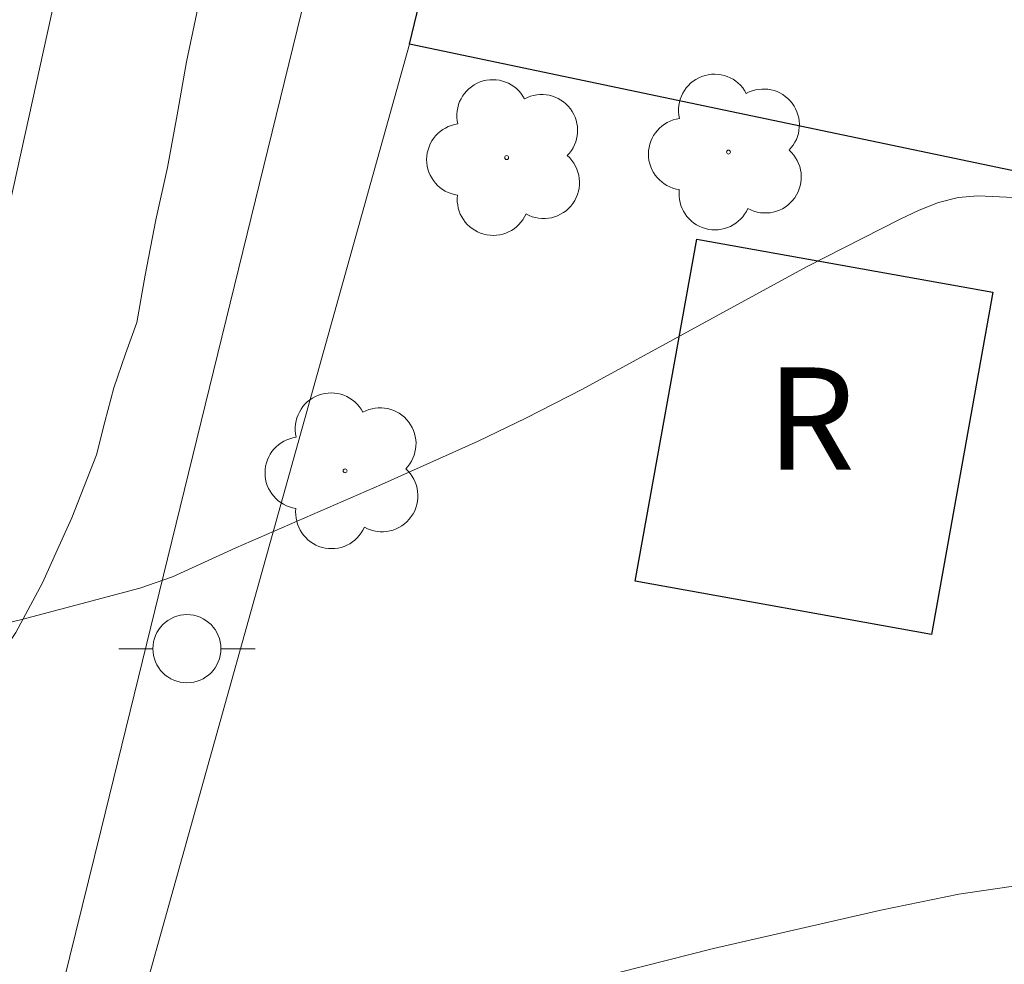
# Model space of a CAD drawing. Units: metres. Extents: x 278780 to 279295, y 1667684 to 1668248.
# Drawn here: x 278868 to 278883, y 1668008 to 1668022 of the extents above; entities that cross this region are included whole.
import ezdxf

# ---------------------------------------------------------------- set-up
doc = ezdxf.new("R2010")
doc.units = ezdxf.units.M
doc.header["$MEASUREMENT"] = 0
for name, color, linetype, lineweight, true_color in [('Arvores_Isoladas', 7, 'Continuous', 18, 0x00ff33), ('Curvas_Intermediarias', 7, 'Continuous', 9, 0x783c14), ('Curvas_Mestras', 7, 'Continuous', 20, 0x783c14), ('Vegetacao', 7, 'Orla8', 9, 0x00ff33)]:
    doc.layers.add(name, color=color, linetype=linetype, lineweight=lineweight, true_color=true_color)
for name, color, linetype, lineweight in [('Cerca', 8, 'Cerca', 20), ('Edificacoes', 7, 'Continuous', 30), ('Muro_Grade', 8, 'Continuous', 20), ('Pavimentacao_Asfaltica_S_Mfio', 10, 'Continuous', 15), ('Poste', 7, 'Continuous', 9), ('Topon_Fundacao_Const_Ruinas', 7, 'Continuous', 9)]:
    doc.layers.add(name, color=color, linetype=linetype, lineweight=lineweight)
doc.styles.add('Arial', font='arial.ttf', dxfattribs={"height": 1.5})
doc.styles.get("Standard").update_dxf_attribs({"font": 'arial.ttf'})
doc.linetypes.add('Cerca', pattern='A,10,0,["X",Standard,S=1,R=0,X=0,Y=-0.5],0.1', length=10.1)
doc.linetypes.add('Orla8', pattern='A,6,-0.5,["V",Standard,S=1,R=0,X=-0.5,Y=-1],-0.5,6,-0.5,["V",Standard,S=1,R=0,X=-0.5,Y=-1],-0.5', length=14)

# ---------------------------------------------------------------- blocks, each defined once
blk = doc.blocks.new('Arvore')
at = {"layer": 'Arvores_Isoladas'}
blk.add_lwpolyline([(-0.718, 0.493, 0.872324), (-0.722, -0.551, 0.862983), (0.284, -0.827, 0.900105), (0.89, 0.029, 0.863155), (0.262, 0.861, 0.882486)], format="xyb", close=True, dxfattribs=at)
blk.add_circle((0, 0), 0.0286, dxfattribs=at)
blk = doc.blocks.new('Poste')
at = {"layer": 'Poste'}
blk.add_lwpolyline([(0, 0.5, 1), (0, -0.5, 1)], format="xyb", close=True, dxfattribs=at)
for points in [[(-0.5, 0), (-1, 0)], [(0.5, 0), (1, 0)]]:
    blk.add_lwpolyline(points, dxfattribs=at)

msp = doc.modelspace()

# ---------------------------------------------------------------- linework, layer by layer
at = {"layer": 'Cerca', "flags": 128}
msp.add_lwpolyline([(278868.658, 1668002.168), (278874.012, 1668021.309)], dxfattribs=at)
at = {"layer": 'Curvas_Intermediarias', "elevation": 61, "flags": 128}
msp.add_lwpolyline([(278892.164, 1668009.081), (278889.209, 1668009.192), (278888.224, 1668009.219), (278887.24, 1668009.223), (278886.507, 1668009.208), (278885.039, 1668009.14), (278884.306, 1668009.088), (278882.845, 1668008.953), (278882.076, 1668008.842), (278880.932, 1668008.603), (278878.474, 1668008.042), (278876.408, 1668007.52), (278875.901, 1668007.357), (278874.9, 1668006.985), (278871.524, 1668005.842), (278869.268, 1668005.099), (278867.961, 1668004.699)], dxfattribs=at)
at = {"layer": 'Curvas_Mestras', "elevation": 60, "flags": 128}
msp.add_lwpolyline([(278866.575, 1668012.452), (278868.321, 1668012.87), (278870.053, 1668013.33), (278870.532, 1668013.498), (278871.459, 1668013.923), (278873.6, 1668014.85), (278875.018, 1668015.486), (278875.718, 1668015.822), (278876.552, 1668016.248), (278879.841, 1668018.042), (278881.217, 1668018.746), (278881.496, 1668018.878), (278881.778, 1668018.987), (278882.064, 1668019.06), (278882.353, 1668019.084), (278883.096, 1668019.051)], dxfattribs=at)
at = {"layer": 'Edificacoes', "flags": 128}
for points in [[(278876.465, 1668031.466), (278880.189, 1668030.542), (278890.877, 1668027.892), (278888.559, 1668018.266), (278882.945, 1668019.44), (278878.624, 1668020.344), (278874.012, 1668021.309), (278875.515, 1668027.53), (278881.536, 1668026.045), (278881.864, 1668027.374), (278875.836, 1668028.862)], [(278878.282, 1668018.441), (278882.574, 1668017.672), (278881.673, 1668012.65), (278877.326, 1668013.43), (278878.228, 1668018.451)]]:
    msp.add_lwpolyline(points, close=True, dxfattribs=at)
at = {"layer": 'Muro_Grade', "flags": 128}
msp.add_lwpolyline([(278876.465, 1668031.466), (278875.836, 1668028.862), (278875.515, 1668027.53), (278874.012, 1668021.309), (278878.624, 1668020.344), (278882.945, 1668019.44), (278888.559, 1668018.266), (278890.877, 1668027.892)], dxfattribs=at)
at = {"layer": 'Pavimentacao_Asfaltica_S_Mfio', "flags": 128}
for points in [[(278881.411, 1668057.763), (278879.819, 1668051.276), (278878.23, 1668044.085), (278875.345, 1668032.093), (278872.483, 1668022.025), (278869.48, 1668009.771), (278867.281, 1668000.885), (278864.341, 1667989.487), (278861.046, 1667975.977), (278857.983, 1667962.661), (278854.637, 1667948.327), (278853.509, 1667942.623), (278853.427, 1667942.108), (278853.462, 1667941.543), (278853.548, 1667941.219), (278853.813, 1667940.767)], [(278846.914, 1667942.581), (278847.949, 1667942.529), (278848.458, 1667942.7), (278848.853, 1667942.894), (278849.199, 1667943.251), (278849.443, 1667943.625), (278849.56, 1667944.015), (278850.043, 1667945.514), (278851.991, 1667954.444), (278855.194, 1667967.495), (278858.139, 1667979.272), (278861.889, 1667993.556), (278865.74, 1668008.082), (278871.872, 1668035.912)]]:
    msp.add_lwpolyline(points, dxfattribs=at)
at = {"layer": 'Vegetacao', "flags": 128}
msp.add_lwpolyline([(278853.493, 1668052.664), (278853.97, 1668053.512), (278854.962, 1668053.84), (278855.694, 1668053.857), (278856.611, 1668053.713), (278857.562, 1668053.531), (278858.487, 1668053.344), (278859.339, 1668053.247), (278860.078, 1668053.312), (278860.608, 1668053.562), (278860.997, 1668054.454), (278861.023, 1668055.167), (278860.845, 1668055.641), (278860.443, 1668056.133), (278859.726, 1668056.615), (278859.326, 1668056.905), (278858.947, 1668057.237), (278858.637, 1668057.652), (278858.476, 1668058.194), (278858.471, 1668058.837), (278858.623, 1668059.552), (278858.89, 1668060.245), (278859.237, 1668060.79), (278859.678, 1668061.191), (278860.18, 1668061.425), (278860.737, 1668061.521), (278861.271, 1668061.501), (278861.803, 1668061.365), (278862.353, 1668061.074), (278862.912, 1668060.657), (278863.452, 1668060.148), (278863.977, 1668059.549), (278864.528, 1668058.926), (278865.077, 1668058.313), (278865.541, 1668057.742), (278865.983, 1668057.149), (278866.403, 1668056.557), (278866.783, 1668055.907), (278867.092, 1668055.268), (278867.293, 1668054.751), (278867.665, 1668054.154), (278868.287, 1668053.461), (278869.032, 1668052.802), (278869.798, 1668052.202), (278870.488, 1668051.65), (278871.15, 1668051.199), (278871.787, 1668050.755), (278872.376, 1668050.396), (278872.992, 1668050.085), (278873.635, 1668049.797), (278874.32, 1668049.549), (278874.956, 1668049.289), (278875.421, 1668048.947), (278875.759, 1668048.481), (278875.99, 1668047.963), (278876.165, 1668047.449), (278876.36, 1668046.706), (278876.338, 1668045.629), (278876.271, 1668044.689), (278876.162, 1668043.577), (278875.921, 1668042.379), (278875.583, 1668041.241), (278875.139, 1668040.167), (278874.705, 1668039.288), (278874.418, 1668038.71), (278874.229, 1668038.108), (278873.949, 1668037.282), (278873.765, 1668036.406), (278873.575, 1668035.536), (278873.358, 1668034.636), (278873.1, 1668033.618), (278872.877, 1668032.481), (278872.682, 1668031.43), (278872.412, 1668030.594), (278872.208, 1668030.085), (278872.182, 1668029.36), (278872.121, 1668028.319), (278872.047, 1668027.05), (278871.926, 1668025.687), (278871.65, 1668024.406), (278871.268, 1668023.425), (278871.051, 1668022.519), (278870.887, 1668021.773), (278870.737, 1668021.054), (278870.598, 1668020.276), (278870.457, 1668019.504), (278870.287, 1668018.732), (278870.132, 1668017.92), (278870.007, 1668017.229), (278869.841, 1668016.767), (278869.671, 1668016.268), (278869.536, 1668015.772), (278869.416, 1668015.285), (278869.054, 1668014.359), (278868.838, 1668013.888), (278868.624, 1668013.409), (278868.232, 1668012.679), (278867.93, 1668012.231), (278867.536, 1668011.714), (278867.147, 1668011.195), (278866.757, 1668010.629), (278866.468, 1668010.213), (278866.002, 1668010), (278865.493, 1668010.213), (278864.898, 1668010.912), (278864.492, 1668011.308), (278863.919, 1668011.758), (278863.234, 1668012.204), (278862.558, 1668012.625), (278861.898, 1668013.037), (278861.32, 1668013.299), (278860.609, 1668013.584), (278859.716, 1668013.614), (278859.032, 1668013.551), (278858.334, 1668013.402), (278857.671, 1668013.165), (278857.129, 1668012.854), (278856.66, 1668012.509), (278856.278, 1668012.167), (278855.867, 1668011.451), (278855.729, 1668010.788), (278855.64, 1668010.232), (278855.494, 1668009.687), (278855.392, 1668009.02), (278855.105, 1668008.46), (278854.563, 1668008.365), (278853.707, 1668008.773), (278853.273, 1668009.185), (278852.881, 1668009.662), (278852.593, 1668010.212), (278852.431, 1668010.86), (278852.344, 1668011.562), (278852.197, 1668012.215), (278851.935, 1668012.877), (278851.573, 1668013.482), (278851.071, 1668013.96), (278850.454, 1668014.347), (278849.843, 1668014.672), (278849.245, 1668015.006), (278848.71, 1668015.303), (278848.129, 1668015.653), (278847.702, 1668016.081), (278847.2, 1668016.837), (278847.075, 1668017.364), (278847.077, 1668017.939), (278847.196, 1668018.608), (278847.317, 1668019.257), (278847.377, 1668019.875), (278847.239, 1668020.428), (278846.909, 1668020.885), (278846.463, 1668021.341), (278845.966, 1668021.79), (278845.513, 1668022.293), (278845.109, 1668022.804), (278844.684, 1668023.433), (278844.465, 1668024.035), (278844.256, 1668024.506), (278844.081, 1668024.979), (278844.028, 1668025.797), (278844.381, 1668026.669), (278844.642, 1668027.108), (278845.216, 1668027.773), (278845.753, 1668028.146), (278846.238, 1668028.419), (278846.826, 1668028.715), (278847.542, 1668029.049), (278848.307, 1668029.386), (278848.982, 1668030.085), (278849.091, 1668030.592), (278848.984, 1668031.129), (278848.741, 1668031.609), (278848.442, 1668032.06), (278848.156, 1668032.73), (278848.304, 1668033.799), (278848.589, 1668034.367), (278848.955, 1668035.035), (278849.225, 1668035.781), (278849.335, 1668036.569), (278849.286, 1668037.232), (278849.249, 1668037.767), (278849.22, 1668038.276), (278849.217, 1668038.792), (278849.274, 1668039.583), (278849.416, 1668040.631), (278849.534, 1668041.317), (278849.643, 1668042.036), (278849.631, 1668042.779), (278849.615, 1668043.496), (278849.613, 1668044.19), (278849.577, 1668044.865), (278849.527, 1668045.371), (278849.397, 1668045.846), (278849.11, 1668046.411), (278849.195, 1668046.967), (278849.458, 1668047.451), (278849.843, 1668047.777), (278850.404, 1668048.029), (278850.983, 1668048.331), (278851.493, 1668048.698), (278851.955, 1668049.124), (278852.359, 1668049.526), (278852.673, 1668049.904), (278853.064, 1668050.528), (278853.224, 1668051.097)], close=True, dxfattribs=at)

# ---------------------------------------------------------------- block references
at = {"layer": 'Arvores_Isoladas'}
for p in [(278878.694, 1668019.728), (278875.438, 1668019.647), (278873.065, 1668015.051)]:
    msp.add_blockref('Arvore', p, dxfattribs=at)
at = {"layer": 'Poste'}
msp.add_blockref('Poste', (278870.743, 1668012.441), dxfattribs=at)

# ---------------------------------------------------------------- texts
at = {"layer": 'Topon_Fundacao_Const_Ruinas', "style": 'Arial'}
msp.add_text('R', height=1.5, dxfattribs=at).set_placement((278879.253, 1668015.068))

doc.saveas('drawing.dxf')
